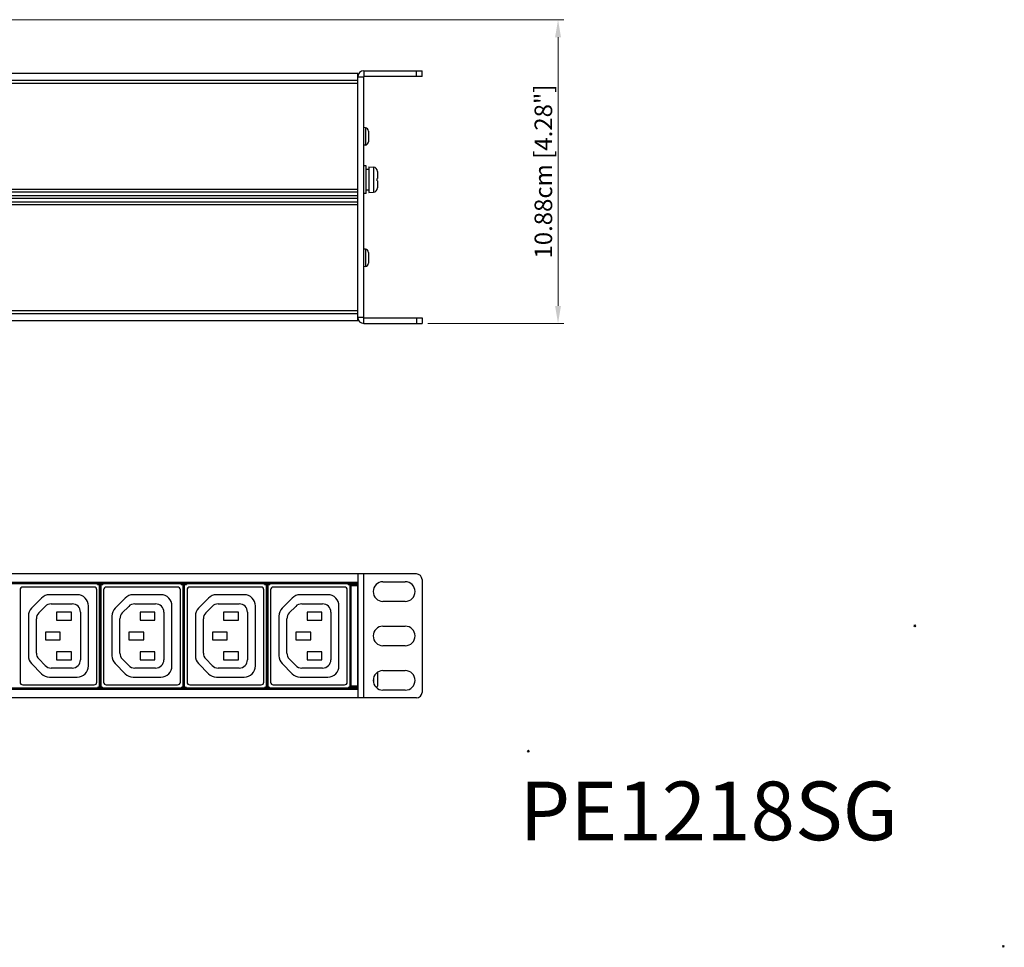
# Model space of a CAD drawing. Units: millimetres. Extents: x 0 to 840, y 0 to 594.
# Drawn here: x 488 to 840, y 0 to 332 of the extents above; entities that cross this region are included whole.
import ezdxf

# ---------------------------------------------------------------- set-up
doc = ezdxf.new("R2010")
doc.units = ezdxf.units.MM
doc.header["$LTSCALE"] = 1.8
doc.header["$PDMODE"] = 3
doc.header["$PDSIZE"] = 0.35
doc.layers.get('0').update_dxf_attribs({"linetype": 'CONTINUOUS'})
doc.layers.get('Defpoints').update_dxf_attribs({"linetype": 'CONTINUOUS'})
for name, color, linetype in [('02___PRT_ALL_AXES', 7, 'CONTINUOUS'), ('7_ALL_FEATURES', 7, 'CONTINUOUS'), ('DIM', 5, 'CONTINUOUS')]:
    doc.layers.add(name, color=color, linetype=linetype)
doc.dimstyles.get("Standard").update_dxf_attribs({"dimscale": 2.1, "dimtxt": 3, "dimasz": 3, "dimexe": 1, "dimexo": 1, "dimgap": 1, "dimtad": 1, "dimlfac": 0.1, "dimdsep": 46, "dimtxsty": 'Standard', "dimblk": '_FILLED', "dimcen": 3, "dimadec": 0, "dimazin": 2, "dimtfac": 1, "dimtmove": 0, "dimatfit": 3, "dimldrblk": '_FILLED', "dimfxl": 1, "dimtolj": 1, "dimtzin": 0, "dimlwd": 0, "dimlwe": 0, "dimarcsym": 0})

# ---------------------------------------------------------------- blocks, each defined once
blk = doc.blocks.new('_FILLED')
at = {"color": 0, "linetype": 'ByBlock'}
blk.add_solid([(0, 0), (-1, 0.167), (-1, -0.167)], dxfattribs=at)
blk = doc.blocks.new('*D17')
at = {"layer": 'Defpoints', "color": 0, "linetype": 'Continuous', "transparency": 16777216}
for p in [(295.18, 331.88), (680.54, 331.88), (631.84, 223.08)]:
    blk.add_point(p, dxfattribs=at)
at = {"layer": 'DIM', "color": 0, "linetype": 'Continuous', "lineweight": 0, "transparency": 16777216}
for p, q in [((297.28, 331.88), (682.64, 331.88)), ((680.54, 229.38), (680.54, 325.58)), ((633.94, 223.08), (682.64, 223.08))]:
    blk.add_line(p, q, dxfattribs=at)
at = {"layer": 'DIM', "color": 0, "linetype": 'Continuous', "lineweight": 0, "transparency": 16777216, "xscale": 6.300000000000001, "yscale": 6.300000000000001, "zscale": 6.300000000000001}
for p, rotation in [((680.54, 331.88), 90), ((680.54, 223.08), 270)]:
    blk.add_blockref('_FILLED', p, dxfattribs=dict(at, rotation=rotation))
at = {"layer": 'DIM', "color": 0, "linetype": 'Continuous', "transparency": 16777216, "insert": (675.29, 277.48), "char_height": 6.3, "attachment_point": 5, "rotation": 90}
blk.add_mtext('\\A1;10.88cm [4.28"]', dxfattribs=at)

msp = doc.modelspace()

# ---------------------------------------------------------------- linework, layer by layer
at = {"color": 7}
for p, q in [((608.839, 312.578), (172.839, 312.578)), ((608.839, 224.078), (608.839, 312.578)), ((608.839, 311.378), (610.839, 311.378)), ((611.039, 313.578), (631.839, 313.578)), ((611.039, 313.578), (611.039, 311.578)), ((629.839, 311.578), (629.839, 313.578)), ((631.839, 311.578), (631.839, 313.578)), ((608.839, 310.078), (172.839, 310.078)), ((608.839, 309.078), (172.839, 309.078)), ((611.839, 279.578), (610.839, 279.578)), ((611.839, 269.578), (611.839, 279.578)), ((612.839, 279.19), (614.469, 279.047)), ((612.839, 279.19), (612.839, 269.965)), ((614.469, 279.047), (614.469, 270.108)), ((611.839, 278.328), (612.839, 278.328)), ((615.839, 277.553), (615.839, 274.978)), ((615.735, 274.978), (615.839, 274.978)), ((615.839, 274.178), (615.735, 274.178)), ((615.839, 274.178), (615.839, 271.602)), ((608.839, 271.078), (172.839, 271.078)), ((608.839, 270.078), (172.839, 270.078)), ((608.839, 268.828), (172.839, 268.828)), ((611.839, 269.578), (610.839, 269.578)), ((612.839, 270.861), (611.839, 270.861)), ((612.839, 269.965), (614.469, 270.108)), ((608.839, 267.828), (172.839, 267.828)), ((608.839, 266.578), (172.839, 266.578)), ((608.839, 265.578), (172.839, 265.578)), ((608.839, 227.578), (172.839, 227.578)), ((608.839, 226.578), (172.839, 226.578)), ((608.839, 224.078), (172.839, 224.078)), ((608.839, 225.278), (610.839, 225.278)), ((611.039, 223.078), (611.039, 225.078)), ((611.039, 223.078), (631.839, 223.078)), ((629.839, 225.078), (629.839, 223.078)), ((631.839, 225.078), (631.839, 223.078)), ((629.839, 133.359), (151.839, 133.359)), ((608.839, 133.359), (608.839, 88.959)), ((611.039, 88.959), (611.039, 133.359)), ((617.839, 130.559), (625.839, 130.559)), ((631.839, 131.359), (631.839, 90.959)), ((608.839, 130.359), (172.839, 130.359)), ((608.839, 129.859), (172.839, 129.859)), ((487.889, 127.659), (487.889, 94.659)), ((514.389, 128.659), (488.889, 128.659)), ((515.389, 94.659), (515.389, 127.659)), ((515.639, 129.568), (515.639, 129.859)), ((515.639, 129.768), (515.948, 129.768)), ((515.639, 129.568), (515.948, 129.568)), ((516.037, 129.857), (515.948, 129.768)), ((515.948, 129.768), (515.948, 129.568)), ((516.248, 129.268), (516.248, 93.05)), ((516.448, 129.268), (516.248, 129.268)), ((516.537, 129.357), (516.448, 129.268)), ((516.448, 129.268), (516.448, 93.05)), ((516.537, 114.633), (516.537, 129.357)), ((516.64, 128.759), (516.537, 128.759)), ((516.64, 128.259), (516.537, 128.259)), ((516.64, 92.96), (516.64, 129.357)), ((516.73, 129.268), (516.64, 129.357)), ((516.73, 93.05), (516.73, 129.268)), ((516.73, 129.268), (516.929, 129.268)), ((516.929, 93.05), (516.929, 129.268)), ((517.229, 129.768), (517.14, 129.857)), ((517.229, 129.768), (517.229, 129.568)), ((517.229, 129.768), (517.539, 129.768)), ((517.229, 129.568), (517.539, 129.568)), ((517.539, 129.859), (517.539, 129.568)), ((517.789, 127.659), (517.789, 94.659)), ((544.289, 128.659), (518.789, 128.659)), ((545.289, 94.659), (545.289, 127.659)), ((545.539, 129.568), (545.539, 129.859)), ((545.539, 129.768), (545.848, 129.768)), ((545.539, 129.568), (545.848, 129.568)), ((545.937, 129.857), (545.848, 129.768)), ((545.848, 129.768), (545.848, 129.568)), ((546.148, 129.268), (546.148, 93.05)), ((546.348, 129.268), (546.148, 129.268)), ((546.437, 129.357), (546.348, 129.268)), ((546.348, 129.268), (546.348, 93.05)), ((546.437, 114.633), (546.437, 129.357)), ((546.54, 128.759), (546.437, 128.759)), ((546.54, 128.259), (546.437, 128.259)), ((546.54, 92.96), (546.54, 129.357)), ((546.63, 129.268), (546.54, 129.357)), ((546.63, 93.05), (546.63, 129.268)), ((546.63, 129.268), (546.829, 129.268)), ((546.829, 93.05), (546.829, 129.268)), ((547.129, 129.768), (547.04, 129.857)), ((547.129, 129.768), (547.129, 129.568)), ((547.129, 129.768), (547.439, 129.768)), ((547.129, 129.568), (547.439, 129.568)), ((547.439, 129.859), (547.439, 129.568)), ((547.689, 127.659), (547.689, 94.659)), ((574.189, 128.659), (548.689, 128.659)), ((575.189, 94.659), (575.189, 127.659)), ((575.439, 129.568), (575.439, 129.859)), ((575.439, 129.768), (575.748, 129.768)), ((575.439, 129.568), (575.748, 129.568)), ((575.837, 129.857), (575.748, 129.768)), ((575.748, 129.768), (575.748, 129.568)), ((576.048, 129.268), (576.048, 93.05)), ((576.248, 129.268), (576.048, 129.268)), ((576.337, 129.357), (576.248, 129.268)), ((576.248, 129.268), (576.248, 93.05)), ((576.337, 114.633), (576.337, 129.357)), ((576.44, 128.759), (576.337, 128.759)), ((576.44, 128.259), (576.337, 128.259)), ((576.44, 92.96), (576.44, 129.357)), ((576.53, 129.268), (576.44, 129.357)), ((576.53, 93.05), (576.53, 129.268)), ((576.53, 129.268), (576.729, 129.268)), ((576.729, 93.05), (576.729, 129.268)), ((577.029, 129.768), (576.94, 129.857)), ((577.029, 129.768), (577.029, 129.568)), ((577.029, 129.768), (577.339, 129.768)), ((577.029, 129.568), (577.339, 129.568)), ((577.339, 129.859), (577.339, 129.568)), ((577.589, 127.659), (577.589, 94.659)), ((604.089, 128.659), (578.589, 128.659)), ((605.089, 94.659), (605.089, 127.659)), ((605.339, 129.568), (605.339, 129.859)), ((605.339, 129.768), (605.648, 129.768)), ((605.339, 129.568), (605.648, 129.568)), ((605.737, 129.857), (605.648, 129.768)), ((605.648, 129.768), (605.648, 129.568)), ((605.948, 129.268), (605.948, 93.05)), ((606.148, 129.268), (605.948, 129.268)), ((606.237, 129.357), (606.148, 129.268)), ((606.148, 129.268), (606.148, 93.05)), ((606.237, 92.96), (606.237, 129.357)), ((606.339, 128.759), (606.237, 128.759)), ((606.339, 128.259), (606.237, 128.259)), ((606.339, 129.859), (606.339, 92.459)), ((606.339, 129.709), (606.386, 129.662)), ((606.339, 129.709), (608.839, 129.709)), ((608.792, 129.662), (606.386, 129.662)), ((606.395, 129.162), (606.395, 93.156)), ((608.783, 129.162), (606.395, 129.162)), ((608.783, 129.162), (608.783, 93.156)), ((608.839, 129.709), (608.792, 129.662)), ((495.594, 124.711), (492.03, 121.065)), ((508.391, 125.916), (498.455, 125.916)), ((525.494, 124.711), (521.93, 121.065)), ((538.291, 125.916), (528.355, 125.916)), ((555.394, 124.711), (551.83, 121.065)), ((568.191, 125.916), (558.255, 125.916)), ((585.294, 124.711), (581.73, 121.065)), ((598.091, 125.916), (588.155, 125.916)), ((625.839, 123.559), (617.839, 123.559)), ((494.592, 119.393), (496.9, 121.756)), ((499.046, 122.659), (506.533, 122.659)), ((512.391, 100.409), (512.391, 121.916)), ((524.492, 119.393), (526.8, 121.756)), ((528.946, 122.659), (536.433, 122.659)), ((542.291, 100.409), (542.291, 121.916)), ((554.392, 119.393), (556.7, 121.756)), ((558.846, 122.659), (566.333, 122.659)), ((572.191, 100.409), (572.191, 121.916)), ((584.292, 119.393), (586.6, 121.756)), ((588.746, 122.659), (596.233, 122.659)), ((602.091, 100.409), (602.091, 121.916)), ((490.891, 118.269), (490.891, 104.049)), ((493.737, 105.021), (493.737, 117.296)), ((500.989, 119.659), (500.989, 116.859)), ((506.289, 119.659), (500.989, 119.659)), ((500.989, 116.859), (506.289, 116.859)), ((506.289, 116.859), (506.289, 119.659)), ((509.533, 119.659), (509.533, 102.659)), ((520.791, 118.269), (520.791, 104.049)), ((523.637, 105.021), (523.637, 117.296)), ((530.889, 119.659), (530.889, 116.859)), ((536.189, 119.659), (530.889, 119.659)), ((530.889, 116.859), (536.189, 116.859)), ((536.189, 116.859), (536.189, 119.659)), ((539.433, 119.659), (539.433, 102.659)), ((550.691, 118.269), (550.691, 104.049)), ((553.537, 105.021), (553.537, 117.296)), ((560.789, 119.659), (560.789, 116.859)), ((566.089, 119.659), (560.789, 119.659)), ((560.789, 116.859), (566.089, 116.859)), ((566.089, 116.859), (566.089, 119.659)), ((569.333, 119.659), (569.333, 102.659)), ((580.591, 118.269), (580.591, 104.049)), ((583.437, 105.021), (583.437, 117.296)), ((590.689, 119.659), (590.689, 116.859)), ((595.989, 119.659), (590.689, 119.659)), ((590.689, 116.859), (595.989, 116.859)), ((595.989, 116.859), (595.989, 119.659)), ((599.233, 119.659), (599.233, 102.659)), ((516.52, 113.632), (516.52, 108.686)), ((516.529, 114.134), (516.528, 114.131)), ((546.42, 113.632), (546.42, 108.686)), ((546.429, 114.134), (546.428, 114.131)), ((576.32, 113.632), (576.32, 108.686)), ((576.329, 114.134), (576.328, 114.131)), ((606.22, 113.632), (606.22, 108.686)), ((606.229, 114.134), (606.228, 114.131)), ((617.839, 114.659), (625.839, 114.659)), ((496.989, 112.559), (496.989, 109.759)), ((502.289, 112.559), (496.989, 112.559)), ((496.989, 109.759), (502.289, 109.759)), ((502.289, 109.759), (502.289, 112.559)), ((526.889, 112.559), (526.889, 109.759)), ((532.189, 112.559), (526.889, 112.559)), ((526.889, 109.759), (532.189, 109.759)), ((532.189, 109.759), (532.189, 112.559)), ((556.789, 112.559), (556.789, 109.759)), ((562.089, 112.559), (556.789, 112.559)), ((556.789, 109.759), (562.089, 109.759)), ((562.089, 109.759), (562.089, 112.559)), ((586.689, 112.559), (586.689, 109.759)), ((591.989, 112.559), (586.689, 112.559)), ((586.689, 109.759), (591.989, 109.759)), ((591.989, 109.759), (591.989, 112.559)), ((516.529, 108.184), (516.528, 108.186)), ((516.537, 92.96), (516.537, 107.684)), ((546.429, 108.184), (546.428, 108.186)), ((546.437, 92.96), (546.437, 107.684)), ((576.329, 108.184), (576.328, 108.186)), ((576.337, 92.96), (576.337, 107.684)), ((606.229, 108.184), (606.228, 108.186)), ((625.839, 107.659), (617.839, 107.659)), ((496.9, 100.562), (494.592, 102.925)), ((500.989, 105.459), (500.989, 102.659)), ((506.289, 105.459), (500.989, 105.459)), ((500.989, 102.659), (506.289, 102.659)), ((506.289, 102.659), (506.289, 105.459)), ((526.8, 100.562), (524.492, 102.925)), ((530.889, 105.459), (530.889, 102.659)), ((536.189, 105.459), (530.889, 105.459)), ((530.889, 102.659), (536.189, 102.659)), ((536.189, 102.659), (536.189, 105.459)), ((556.7, 100.562), (554.392, 102.925)), ((560.789, 105.459), (560.789, 102.659)), ((566.089, 105.459), (560.789, 105.459)), ((560.789, 102.659), (566.089, 102.659)), ((566.089, 102.659), (566.089, 105.459)), ((586.6, 100.562), (584.292, 102.925)), ((590.689, 105.459), (590.689, 102.659)), ((595.989, 105.459), (590.689, 105.459)), ((590.689, 102.659), (595.989, 102.659)), ((595.989, 102.659), (595.989, 105.459)), ((492.03, 101.253), (495.588, 97.613)), ((506.533, 99.659), (499.046, 99.659)), ((521.93, 101.253), (525.488, 97.613)), ((536.433, 99.659), (528.946, 99.659)), ((551.83, 101.253), (555.388, 97.613)), ((566.333, 99.659), (558.846, 99.659)), ((581.73, 101.253), (585.288, 97.613)), ((596.233, 99.659), (588.746, 99.659)), ((617.839, 98.759), (625.839, 98.759)), ((498.448, 96.409), (508.391, 96.409)), ((528.348, 96.409), (538.291, 96.409)), ((558.248, 96.409), (568.191, 96.409)), ((588.148, 96.409), (598.091, 96.409)), ((614.469, 96.159), (614.469, 94.41)), ((615.839, 98.1), (615.839, 93.21)), ((608.839, 92.459), (172.839, 92.459)), ((608.839, 91.959), (172.839, 91.959)), ((488.889, 93.659), (514.389, 93.659)), ((515.639, 92.459), (515.639, 92.75)), ((515.948, 92.75), (515.639, 92.75)), ((515.948, 92.55), (515.639, 92.55)), ((515.948, 92.55), (515.948, 92.75)), ((515.948, 92.55), (516.037, 92.46)), ((516.448, 93.05), (516.248, 93.05)), ((516.448, 93.05), (516.537, 92.96)), ((516.64, 94.059), (516.537, 94.059)), ((516.64, 93.559), (516.537, 93.559)), ((516.64, 92.96), (516.73, 93.05)), ((516.73, 93.05), (516.929, 93.05)), ((517.14, 92.46), (517.229, 92.55)), ((517.229, 92.55), (517.229, 92.75)), ((517.539, 92.75), (517.229, 92.75)), ((517.539, 92.55), (517.229, 92.55)), ((517.539, 92.75), (517.539, 92.459)), ((518.789, 93.659), (544.289, 93.659)), ((545.539, 92.459), (545.539, 92.75)), ((545.848, 92.75), (545.539, 92.75)), ((545.848, 92.55), (545.539, 92.55)), ((545.848, 92.55), (545.848, 92.75)), ((545.848, 92.55), (545.937, 92.46)), ((546.348, 93.05), (546.148, 93.05)), ((546.348, 93.05), (546.437, 92.96)), ((546.54, 94.059), (546.437, 94.059)), ((546.54, 93.559), (546.437, 93.559)), ((546.54, 92.96), (546.63, 93.05)), ((546.63, 93.05), (546.829, 93.05)), ((547.04, 92.46), (547.129, 92.55)), ((547.129, 92.55), (547.129, 92.75)), ((547.439, 92.75), (547.129, 92.75)), ((547.439, 92.55), (547.129, 92.55)), ((547.439, 92.75), (547.439, 92.459)), ((548.689, 93.659), (574.189, 93.659)), ((575.439, 92.459), (575.439, 92.75)), ((575.748, 92.75), (575.439, 92.75)), ((575.748, 92.55), (575.439, 92.55)), ((575.748, 92.55), (575.748, 92.75)), ((575.748, 92.55), (575.837, 92.46)), ((576.248, 93.05), (576.048, 93.05)), ((576.248, 93.05), (576.337, 92.96)), ((576.44, 94.059), (576.337, 94.059)), ((576.44, 93.559), (576.337, 93.559)), ((576.44, 92.96), (576.53, 93.05)), ((576.53, 93.05), (576.729, 93.05)), ((576.94, 92.46), (577.029, 92.55)), ((577.029, 92.55), (577.029, 92.75)), ((577.339, 92.75), (577.029, 92.75)), ((577.339, 92.55), (577.029, 92.55)), ((577.339, 92.75), (577.339, 92.459)), ((578.589, 93.659), (604.089, 93.659)), ((605.339, 92.459), (605.339, 92.75)), ((605.648, 92.75), (605.339, 92.75)), ((605.648, 92.55), (605.339, 92.55)), ((605.648, 92.55), (605.648, 92.75)), ((605.648, 92.55), (605.737, 92.46)), ((606.148, 93.05), (605.948, 93.05)), ((606.148, 93.05), (606.237, 92.96)), ((606.339, 94.059), (606.237, 94.059)), ((606.339, 93.559), (606.237, 93.559)), ((606.386, 92.656), (606.339, 92.609)), ((608.839, 92.609), (606.339, 92.609)), ((608.792, 92.656), (606.386, 92.656)), ((608.783, 93.156), (606.395, 93.156)), ((608.792, 92.656), (608.839, 92.609)), ((615.744, 92.659), (615.735, 92.659)), ((625.839, 91.759), (617.839, 91.759)), ((629.839, 88.959), (151.839, 88.959))]:
    msp.add_line(p, q, dxfattribs=at)
at = {"color": 3}
for p, q in [((610.839, 311.378), (610.839, 225.278)), ((631.839, 311.578), (611.039, 311.578)), ((611.039, 225.078), (631.839, 225.078))]:
    msp.add_line(p, q, dxfattribs=at)
at = {"color": 7}
for centre, radius, start, end in [((611.039, 311.378), 2.2, 90, 180), ((614.339, 277.553), 1.5, 0, 85), ((614.339, 271.602), 1.5, 275, 0), ((606.904, 274.587), 8.84, 0.80353, 2.53241), ((606.904, 274.568), 8.84, 357.4676, 359.19646), ((606.411, 274.578), 9.333, 0, 0.81876), ((606.411, 274.578), 9.333, 359.18123, 0), ((611.039, 225.278), 2.2, 180, 270), ((617.839, 127.059), 3.5, 90, 270), ((625.839, 127.059), 3.5, 270, 90), ((629.839, 131.359), 2, 0, 90), ((488.889, 127.659), 1, 90, 180), ((514.389, 127.659), 1, 0, 90), ((515.948, 129.268), 0.5, 0.00629, 89.99371), ((517.23, 129.268), 0.5, 90.00629, 179.99371), ((518.789, 127.659), 1, 90, 180), ((544.289, 127.659), 1, 0, 90), ((545.848, 129.268), 0.5, 0.00629, 89.99371), ((547.13, 129.268), 0.5, 90.00629, 179.99371), ((548.689, 127.659), 1, 90, 180), ((574.189, 127.659), 1, 0, 90), ((575.748, 129.268), 0.5, 0.00629, 89.99371), ((577.03, 129.268), 0.5, 90.00629, 179.99371), ((578.589, 127.659), 1, 90, 180), ((604.089, 127.659), 1, 0, 90), ((605.648, 129.268), 0.5, 0.00629, 89.99371), ((498.455, 121.916), 4, 90, 135.65854), ((508.391, 121.916), 4, 0, 90), ((528.355, 121.916), 4, 90, 135.65854), ((538.291, 121.916), 4, 0, 90), ((558.255, 121.916), 4, 90, 135.65854), ((568.191, 121.916), 4, 0, 90), ((588.155, 121.916), 4, 90, 135.65854), ((598.091, 121.916), 4, 0, 90), ((603.839, 128.659), 5, 299.03517, 300.35556), ((494.891, 118.269), 4, 135.65854, 180), ((499.046, 119.659), 3, 90, 135.65854), ((506.533, 119.659), 3, 0, 90), ((524.791, 118.269), 4, 135.65854, 180), ((528.946, 119.659), 3, 90, 135.65854), ((536.433, 119.659), 3, 0, 90), ((554.691, 118.269), 4, 135.65854, 180), ((558.846, 119.659), 3, 90, 135.65854), ((566.333, 119.659), 3, 0, 90), ((584.591, 118.269), 4, 135.65854, 180), ((588.746, 119.659), 3, 90, 135.65854), ((596.233, 119.659), 3, 0, 90), ((496.737, 117.296), 3, 135.65854, 180), ((526.637, 117.296), 3, 135.65854, 180), ((556.537, 117.296), 3, 135.65854, 180), ((586.437, 117.296), 3, 135.65854, 180), ((617.839, 111.159), 3.5, 90, 270), ((625.839, 111.159), 3.5, 270, 90), ((494.891, 104.049), 4, 180, 224.34146), ((496.737, 105.021), 3, 180, 224.34146), ((506.533, 102.659), 3, 270, 0), ((524.791, 104.049), 4, 180, 224.34146), ((526.637, 105.021), 3, 180, 224.34146), ((536.433, 102.659), 3, 270, 0), ((554.691, 104.049), 4, 180, 224.34146), ((556.537, 105.021), 3, 180, 224.34146), ((566.333, 102.659), 3, 270, 0), ((584.591, 104.049), 4, 180, 224.34146), ((586.437, 105.021), 3, 180, 224.34146), ((596.233, 102.659), 3, 270, 0), ((499.046, 102.659), 3, 224.34146, 270), ((508.391, 100.409), 4, 270, 0), ((528.946, 102.659), 3, 224.34146, 270), ((538.291, 100.409), 4, 270, 0), ((558.846, 102.659), 3, 224.34146, 270), ((568.191, 100.409), 4, 270, 0), ((588.746, 102.659), 3, 224.34146, 270), ((598.091, 100.409), 4, 270, 0), ((617.839, 95.259), 3.5, 90, 270), ((625.839, 95.259), 3.5, 270, 90), ((498.448, 100.409), 4, 224.34146, 270), ((528.348, 100.409), 4, 224.34146, 270), ((558.248, 100.409), 4, 224.34146, 270), ((588.148, 100.409), 4, 224.34146, 270), ((603.839, 93.659), 5, 59.64444, 60.96483), ((488.889, 94.659), 1, 180, 270), ((514.389, 94.659), 1, 270, 0), ((515.948, 93.05), 0.5, 270.00629, 359.99371), ((517.23, 93.05), 0.5, 180.00629, 269.99371), ((518.789, 94.659), 1, 180, 270), ((544.289, 94.659), 1, 270, 0), ((545.848, 93.05), 0.5, 270.00629, 359.99371), ((547.13, 93.05), 0.5, 180.00629, 269.99371), ((548.689, 94.659), 1, 180, 270), ((574.189, 94.659), 1, 270, 0), ((575.748, 93.05), 0.5, 270.00629, 359.99371), ((577.03, 93.05), 0.5, 180.00629, 269.99371), ((578.589, 94.659), 1, 180, 270), ((604.089, 94.659), 1, 270, 0), ((605.648, 93.05), 0.5, 270.00629, 359.99371), ((614.339, 93.183), 1.5, 333.93124, 339.4296), ((614.322, 93.209), 1.516, 338.73212, 345.82099), ((614.32, 93.209), 1.519, 345.82183, 350.51053), ((614.318, 93.21), 1.521, 350.50952, 352.91731), ((614.313, 93.21), 1.526, 352.92049, 359.99911), ((629.839, 90.959), 2, 270, 0)]:
    msp.add_arc(centre, radius, start, end, dxfattribs=at)
at = {"color": 3}
for centre, start, end in [((611.039, 311.378), 90, 180), ((611.039, 225.278), 180, 270)]:
    msp.add_arc(centre, 0.2, start, end, dxfattribs=at)
at = {"color": 7}
for points, start_tangent, end_tangent in [([(515.948, 129.568), (516.04, 129.554), (516.124, 129.511), (516.191, 129.444), (516.233, 129.361), (516.248, 129.268)], (0.0938462, -0.0000056), (-0.0000048, -0.0938462)), ([(516.037, 129.857), (516.192, 129.833), (516.331, 129.762), (516.442, 129.651), (516.513, 129.512), (516.537, 129.357)], (0.1564128, 0), (0, -0.1564128)), ([(516.64, 129.357), (516.665, 129.512), (516.736, 129.651), (516.846, 129.762), (516.986, 129.833), (517.14, 129.857)], (0, 0.1564128), (0.1564128, 0)), ([(516.929, 129.268), (516.944, 129.361), (516.987, 129.444), (517.053, 129.511), (517.137, 129.554), (517.229, 129.568)], (-0.0000048, 0.0938462), (0.0938462, 0.0000056)), ([(545.848, 129.568), (545.94, 129.554), (546.024, 129.511), (546.091, 129.444), (546.133, 129.361), (546.148, 129.268)], (0.0938462, -0.0000056), (-0.0000048, -0.0938462)), ([(545.937, 129.857), (546.092, 129.833), (546.231, 129.762), (546.342, 129.651), (546.413, 129.512), (546.437, 129.357)], (0.1564128, 0), (0, -0.1564128)), ([(546.54, 129.357), (546.565, 129.512), (546.636, 129.651), (546.746, 129.762), (546.886, 129.833), (547.04, 129.857)], (0, 0.1564128), (0.1564128, 0)), ([(546.829, 129.268), (546.844, 129.361), (546.887, 129.444), (546.953, 129.511), (547.037, 129.554), (547.129, 129.568)], (-0.0000048, 0.0938462), (0.0938462, 0.0000056)), ([(575.748, 129.568), (575.84, 129.554), (575.924, 129.511), (575.991, 129.444), (576.033, 129.361), (576.048, 129.268)], (0.0938462, -0.0000056), (-0.0000048, -0.0938462)), ([(575.837, 129.857), (575.992, 129.833), (576.131, 129.762), (576.242, 129.651), (576.313, 129.512), (576.337, 129.357)], (0.1564128, 0), (0, -0.1564128)), ([(576.44, 129.357), (576.465, 129.512), (576.536, 129.651), (576.646, 129.762), (576.786, 129.833), (576.94, 129.857)], (0, 0.1564128), (0.1564128, 0)), ([(576.729, 129.268), (576.744, 129.361), (576.787, 129.444), (576.853, 129.511), (576.937, 129.554), (577.029, 129.568)], (-0.0000048, 0.0938462), (0.0938462, 0.0000056)), ([(605.648, 129.568), (605.74, 129.554), (605.824, 129.511), (605.891, 129.444), (605.933, 129.361), (605.948, 129.268)], (0.0938462, -0.0000056), (-0.0000048, -0.0938462)), ([(605.737, 129.857), (605.892, 129.833), (606.031, 129.762), (606.142, 129.651), (606.213, 129.512), (606.237, 129.357)], (0.1564128, 0), (0, -0.1564128)), ([(606.395, 129.162), (606.394, 129.315), (606.393, 129.453), (606.391, 129.563), (606.389, 129.635), (606.386, 129.662)], (0, 0.1000237), (-0.0707274, 0.0707274)), ([(608.792, 129.662), (608.789, 129.635), (608.786, 129.563), (608.785, 129.453), (608.783, 129.315), (608.783, 129.162)], (-0.0707274, -0.0707274), (0, -0.1000237)), ([(516.52, 113.632), (516.52, 113.781), (516.521, 113.917), (516.523, 114.027), (516.525, 114.101), (516.528, 114.131)], (0, 0.099896), (0.0315668, 0.0947774)), ([(516.529, 114.134), (516.531, 114.165), (516.534, 114.238), (516.536, 114.348), (516.537, 114.484), (516.537, 114.633)], (0.0315668, 0.0947774), (0, 0.099896)), ([(546.42, 113.632), (546.42, 113.781), (546.421, 113.917), (546.423, 114.027), (546.425, 114.101), (546.428, 114.131)], (0, 0.099896), (0.0315668, 0.0947774)), ([(546.429, 114.134), (546.431, 114.165), (546.434, 114.238), (546.436, 114.348), (546.437, 114.484), (546.437, 114.633)], (0.0315668, 0.0947774), (0, 0.099896)), ([(576.32, 113.632), (576.32, 113.781), (576.321, 113.917), (576.323, 114.027), (576.325, 114.101), (576.328, 114.131)], (0, 0.099896), (0.0315668, 0.0947774)), ([(576.329, 114.134), (576.331, 114.165), (576.334, 114.238), (576.336, 114.348), (576.337, 114.484), (576.337, 114.633)], (0.0315668, 0.0947774), (0, 0.099896)), ([(606.22, 113.632), (606.22, 113.781), (606.221, 113.917), (606.223, 114.027), (606.225, 114.101), (606.228, 114.131)], (0, 0.099896), (0.0315668, 0.0947774)), ([(606.229, 114.134), (606.231, 114.165), (606.234, 114.238), (606.236, 114.348), (606.237, 114.484), (606.237, 114.633)], (0.0315668, 0.0947774), (0, 0.099896)), ([(516.528, 108.186), (516.525, 108.217), (516.523, 108.291), (516.521, 108.4), (516.52, 108.536), (516.52, 108.686)], (-0.0315668, 0.0947774), (0, 0.099896)), ([(516.537, 107.684), (516.537, 107.834), (516.536, 107.97), (516.534, 108.079), (516.531, 108.153), (516.529, 108.184)], (0, 0.099896), (-0.0315668, 0.0947774)), ([(546.428, 108.186), (546.425, 108.217), (546.423, 108.291), (546.421, 108.4), (546.42, 108.536), (546.42, 108.686)], (-0.0315668, 0.0947774), (0, 0.099896)), ([(546.437, 107.684), (546.437, 107.834), (546.436, 107.97), (546.434, 108.079), (546.431, 108.153), (546.429, 108.184)], (0, 0.099896), (-0.0315668, 0.0947774)), ([(576.328, 108.186), (576.325, 108.217), (576.323, 108.291), (576.321, 108.4), (576.32, 108.536), (576.32, 108.686)], (-0.0315668, 0.0947774), (0, 0.099896)), ([(576.337, 107.684), (576.337, 107.834), (576.336, 107.97), (576.334, 108.079), (576.331, 108.153), (576.329, 108.184)], (0, 0.099896), (-0.0315668, 0.0947774)), ([(606.228, 108.186), (606.225, 108.217), (606.223, 108.291), (606.221, 108.4), (606.22, 108.536), (606.22, 108.686)], (-0.0315668, 0.0947774), (0, 0.099896)), ([(606.237, 107.684), (606.237, 107.834), (606.236, 107.97), (606.234, 108.079), (606.231, 108.153), (606.229, 108.184)], (0, 0.099896), (-0.0315668, 0.0947774)), ([(516.248, 93.05), (516.233, 92.957), (516.191, 92.873), (516.124, 92.807), (516.04, 92.764), (515.948, 92.75)], (0.0000048, -0.0938462), (-0.0938462, -0.0000056)), ([(516.537, 92.96), (516.513, 92.806), (516.442, 92.667), (516.331, 92.556), (516.192, 92.485), (516.037, 92.46)], (0, -0.1564128), (-0.1564128, 0)), ([(517.14, 92.46), (516.986, 92.485), (516.846, 92.556), (516.736, 92.667), (516.665, 92.806), (516.64, 92.96)], (-0.1564128, 0), (0, 0.1564128)), ([(517.229, 92.75), (517.137, 92.764), (517.053, 92.807), (516.987, 92.873), (516.944, 92.957), (516.929, 93.05)], (-0.0938462, 0.0000056), (0.0000048, 0.0938462)), ([(546.148, 93.05), (546.133, 92.957), (546.091, 92.873), (546.024, 92.807), (545.94, 92.764), (545.848, 92.75)], (0.0000048, -0.0938462), (-0.0938462, -0.0000056)), ([(546.437, 92.96), (546.413, 92.806), (546.342, 92.667), (546.231, 92.556), (546.092, 92.485), (545.937, 92.46)], (0, -0.1564128), (-0.1564128, 0)), ([(547.04, 92.46), (546.886, 92.485), (546.746, 92.556), (546.636, 92.667), (546.565, 92.806), (546.54, 92.96)], (-0.1564128, 0), (0, 0.1564128)), ([(547.129, 92.75), (547.037, 92.764), (546.953, 92.807), (546.887, 92.873), (546.844, 92.957), (546.829, 93.05)], (-0.0938462, 0.0000056), (0.0000048, 0.0938462)), ([(576.048, 93.05), (576.033, 92.957), (575.991, 92.873), (575.924, 92.807), (575.84, 92.764), (575.748, 92.75)], (0.0000048, -0.0938462), (-0.0938462, -0.0000056)), ([(576.337, 92.96), (576.313, 92.806), (576.242, 92.667), (576.131, 92.556), (575.992, 92.485), (575.837, 92.46)], (0, -0.1564128), (-0.1564128, 0)), ([(576.94, 92.46), (576.786, 92.485), (576.646, 92.556), (576.536, 92.667), (576.465, 92.806), (576.44, 92.96)], (-0.1564128, 0), (0, 0.1564128)), ([(577.029, 92.75), (576.937, 92.764), (576.853, 92.807), (576.787, 92.873), (576.744, 92.957), (576.729, 93.05)], (-0.0938462, 0.0000056), (0.0000048, 0.0938462)), ([(605.948, 93.05), (605.933, 92.957), (605.891, 92.873), (605.824, 92.807), (605.74, 92.764), (605.648, 92.75)], (0.0000048, -0.0938462), (-0.0938462, -0.0000056)), ([(606.237, 92.96), (606.213, 92.806), (606.142, 92.667), (606.031, 92.556), (605.892, 92.485), (605.737, 92.46)], (0, -0.1564128), (-0.1564128, 0)), ([(606.386, 92.656), (606.389, 92.683), (606.391, 92.755), (606.393, 92.865), (606.394, 93.003), (606.395, 93.156)], (0.0707274, 0.0707274), (0, 0.1000237)), ([(608.783, 93.156), (608.783, 93.003), (608.785, 92.865), (608.786, 92.755), (608.789, 92.683), (608.792, 92.656)], (0, -0.1000237), (0.0707274, -0.0707274))]:
    msp.add_spline(points, degree=3, dxfattribs=dict(at, start_tangent=start_tangent, end_tangent=end_tangent))
at = {"linetype": 'Continuous'}
for p in [(808.355, 114.753), (669.903, 69.847)]:
    msp.add_point(p, dxfattribs=at)
at = {"color": 1, "lineweight": 0}
msp.add_point((840, -0.001), dxfattribs=at)
at = {"layer": '02___PRT_ALL_AXES', "color": 7}
msp.add_line((606.339, 99.659), (606.237, 99.659), dxfattribs=at)
at = {"layer": '7_ALL_FEATURES', "color": 7}
for p, q in [((611.543, 293.174), (610.839, 293.235)), ((611.543, 293.174), (611.543, 286.982)), ((612.639, 291.978), (612.639, 288.177)), ((611.543, 286.982), (610.839, 286.92)), ((611.543, 249.674), (610.839, 249.735)), ((611.543, 249.674), (611.543, 243.482)), ((612.639, 248.478), (612.639, 244.677)), ((611.543, 243.482), (610.839, 243.42))]:
    msp.add_line(p, q, dxfattribs=at)
for centre, start, end in [((611.439, 291.978), 0, 85), ((611.439, 288.177), 275, 0), ((611.439, 248.478), 0, 85), ((611.439, 244.677), 275, 0)]:
    msp.add_arc(centre, 1.2, start, end, dxfattribs=at)

# ---------------------------------------------------------------- texts
at = {"insert": (666.769, 59), "char_height": 21, "width": 200, "attachment_point": 1}
msp.add_mtext('{\\fArial|b1|i0|c0|p34;PE1218SG}', dxfattribs=at)

# ---------------------------------------------------------------- dimensions: what is measured, and where the dimension line sits
at = {"layer": 'DIM', "color": 2, "linetype": 'Continuous'}
dim = msp.add_linear_dim(base=(680.536, 331.878), p1=(631.839, 223.078), p2=(295.179, 331.878), angle=90, dimstyle='Standard', override={"dimpost": 'cm'}, dxfattribs=at)
dim.commit()
dim.dimension.update_dxf_attribs({"geometry": '*D17', "text_midpoint": (680.536, 277.478), "dimtype": 160})

doc.saveas('drawing.dxf')
